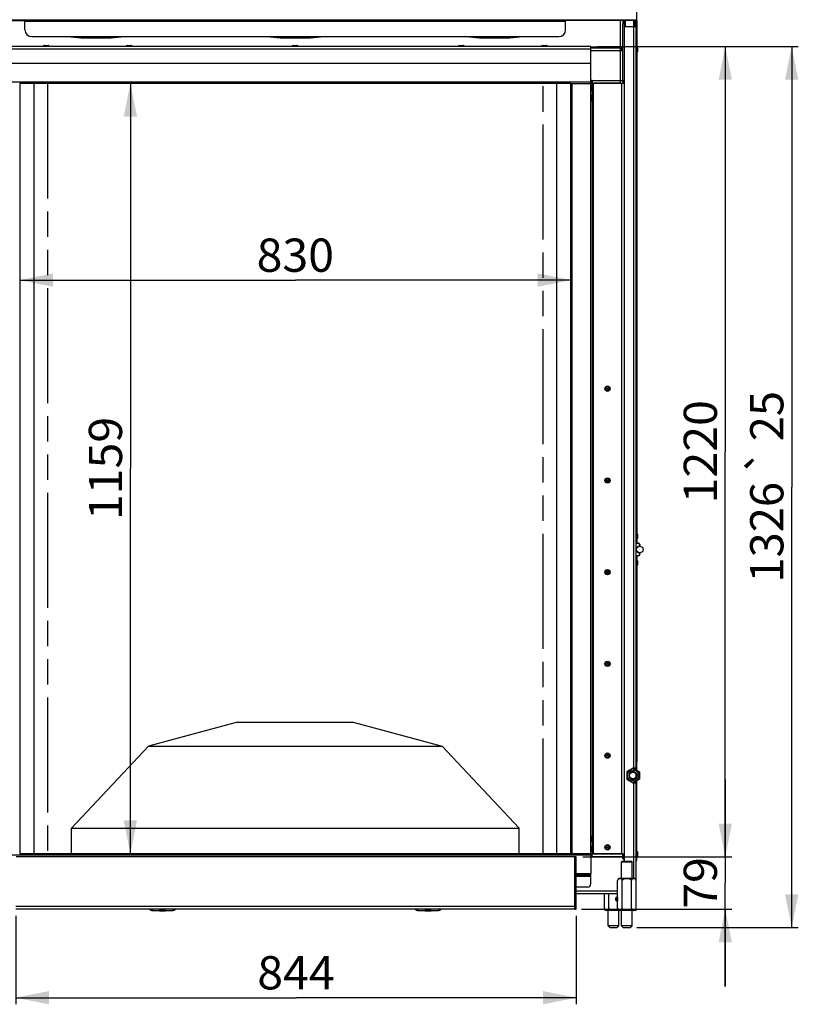
# Model space of a CAD drawing. Units: millimetres. Extents: x 0 to 7000, y 0 to 4950.
# Drawn here: x 605 to 1778, y 2422 to 3904 of the extents above; entities that cross this region are included whole.
import ezdxf
from ezdxf.enums import TextEntityAlignment as Align

# ---------------------------------------------------------------- set-up
doc = ezdxf.new("R2010")
doc.units = ezdxf.units.MM
doc.header["$LTSCALE"] = 385
doc.linetypes.add('PHANTOM', pattern=[0.8, 0.45, -0.05, 0.1, -0.05, 0.1, -0.05])
doc.layers.get('0').update_dxf_attribs({"linetype": 'CONTINUOUS'})
for name, color, linetype in [('BLKNGL-4_0X12-AL-ST-ELVZTEKEN', 7, 'CONTINUOUS'), ('BLKNGL-4_0X9_5-AL-ST-ELVZTEKEN', 7, 'CONTINUOUS'), ('BR100GO060020TEKEN', 7, 'CONTINUOUS'), ('DEFAULT_3', 7, 'PHANTOM'), ('DIN7337A-4_0X7_0-AL-ST-ELVTEKEN', 7, 'CONTINUOUS'), ('DIN7337A-5X10-ST-ST-ELVZTEKEN', 7, 'CONTINUOUS'), ('DIN914-M16X100TEKEN', 7, 'CONTINUOUS'), ('INC-11508008348-2DMAAT', 7, 'CONTINUOUS'), ('P002A11508048TEKEN', 7, 'CONTINUOUS'), ('P004A00008000TEKEN', 7, 'CONTINUOUS'), ('P008A00008048TEKEN', 7, 'CONTINUOUS'), ('P012A11500048TEKEN', 7, 'CONTINUOUS'), ('P014A11500000TEKEN', 7, 'CONTINUOUS'), ('P043A00000048TEKEN', 7, 'CONTINUOUS'), ('P048A00000048TEKEN', 7, 'CONTINUOUS'), ('P058A00000000TEKEN', 7, 'CONTINUOUS'), ('P147I11500000TEKEN', 7, 'CONTINUOUS'), ('P148A00008300TEKEN', 7, 'CONTINUOUS'), ('P201A00000000TEKEN', 7, 'CONTINUOUS'), ('P301A00008048TEKEN', 7, 'CONTINUOUS'), ('P303A11500048TEKEN', 7, 'CONTINUOUS'), ('P313A11500048TEKEN', 7, 'CONTINUOUS'), ('P420I11500000TEKEN', 7, 'CONTINUOUS'), ('P423I00008300TEKEN', 7, 'CONTINUOUS'), ('P424I00008300TEKEN', 7, 'CONTINUOUS'), ('ZSKNTVM-M12-STAALTEKEN', 7, 'CONTINUOUS'), ('ZSKNTVM-M16-STAALTEKEN', 7, 'CONTINUOUS')]:
    doc.layers.add(name, color=color, linetype=linetype)
doc.styles.add('TEXTSTYLE_1', font='gdt', dxfattribs={"width": 0.8})
doc.styles.add('TEXTSTYLE_2', font='ar_wgl_b.ttf')
doc.dimstyles.new('DIMSTYLE_1', dxfattribs={"dimtxt": 50, "dimasz": 50, "dimexe": 0.6, "dimexo": 0.6, "dimgap": 0.75, "dimtad": 1, "dimdec": 0, "dimdsep": 46, "dimtxsty": 'TEXTSTYLE_2', "dimblk": '_FILLED', "dimblk1": '_FILLED', "dimblk2": '_FILLED', "dimcen": 0.09, "dimazin": 2, "dimtp": 0.5, "dimtm": 0.5, "dimtfac": 1, "dimtdec": 0, "dimtofl": 0, "dimtmove": 0, "dimatfit": 3, "dimldrblk": '_FILLED', "dimfxl": 0, "dimtolj": 1, "dimarcsym": 0})
doc.dimstyles.new('DIMSTYLE_2', dxfattribs={"dimtxt": 50, "dimasz": 50, "dimexe": 0.6, "dimexo": 0.6, "dimgap": 0.75, "dimtad": 1, "dimdec": 0, "dimdsep": 46, "dimtxsty": 'TEXTSTYLE_2', "dimblk": '_FILLED', "dimblk1": '_FILLED', "dimblk2": '_FILLED', "dimcen": 0.09, "dimazin": 2, "dimtp": 0.3, "dimtm": 0.3, "dimtfac": 1, "dimtdec": 0, "dimtofl": 0, "dimtmove": 0, "dimatfit": 3, "dimldrblk": '_FILLED', "dimfxl": 0, "dimtolj": 1, "dimarcsym": 0})
doc.dimstyles.new('DIMSTYLE_6', dxfattribs={"dimtxt": 50, "dimasz": 50, "dimexe": 0.6, "dimexo": 0.6, "dimgap": 0.75, "dimtad": 1, "dimdec": 0, "dimdsep": 46, "dimtxsty": 'TEXTSTYLE_2', "dimblk": '_FILLED', "dimblk1": '_FILLED', "dimblk2": '_FILLED', "dimcen": 0.09, "dimazin": 2, "dimtol": 1, "dimtp": 25, "dimtm": 25, "dimtfac": 1, "dimtdec": 0, "dimtofl": 0, "dimtmove": 0, "dimatfit": 3, "dimldrblk": '_FILLED', "dimfxl": 0, "dimtolj": 1, "dimarcsym": 0})
doc.dimstyles.new('DIMSTYLE_7', dxfattribs={"dimtxt": 50, "dimasz": 50, "dimexe": 0.6, "dimexo": 0.6, "dimgap": 0.75, "dimtad": 1, "dimdec": 0, "dimdsep": 46, "dimtxsty": 'TEXTSTYLE_2', "dimblk": '_FILLED', "dimblk1": '_FILLED', "dimblk2": '_FILLED', "dimcen": 0.09, "dimazin": 2, "dimtp": 0.15, "dimtm": 0.15, "dimtfac": 1, "dimtdec": 0, "dimtofl": 0, "dimtmove": 0, "dimatfit": 3, "dimldrblk": '_FILLED', "dimfxl": 0, "dimtolj": 1, "dimarcsym": 0})

# ---------------------------------------------------------------- blocks, each defined once
blk = doc.blocks.new('_FILLED')
at = {"color": 0, "linetype": 'ByBlock'}
blk.add_solid([(0, 0), (-1, 0.2), (-1, -0.2)], dxfattribs=at)
blk = doc.blocks.new('*D2')
at = {"layer": 'INC-11508008348-2DMAAT', "color": 1, "linetype": 'Continuous'}
for p in [(605.5, 3511.9), (1435.5, 3511.9)]:
    blk.add_line(p, (1020.5, 3511.9), dxfattribs=at)
at = {"layer": 'INC-11508008348-2DMAAT', "color": 1, "linetype": 'Continuous', "xscale": 50, "yscale": 50, "zscale": 50}
for p, rotation in [((605.5, 3511.9), 180), ((1435.5, 3511.9), 360)]:
    blk.add_blockref('_FILLED', p, dxfattribs=dict(at, rotation=rotation))
at = {"layer": 'INC-11508008348-2DMAAT', "color": 1, "linetype": 'Continuous', "style": 'TEXTSTYLE_2', "width": 0.906444}
blk.add_text('830', height=50, dxfattribs=at).set_placement((962.2, 3524.4), (1078.7, 3524.4), align=Align.FIT)
blk = doc.blocks.new('*D3')
at = {"layer": 'INC-11508008348-2DMAAT', "color": 1, "linetype": 'Continuous'}
for p in [(772.1, 3807.9), (772.1, 2648.9)]:
    blk.add_line(p, (772.1, 3228.4), dxfattribs=at)
at = {"layer": 'INC-11508008348-2DMAAT', "color": 1, "linetype": 'Continuous', "xscale": 50, "yscale": 50, "zscale": 50}
for p, rotation in [((772.1, 3807.9), 90), ((772.1, 2648.9), 270)]:
    blk.add_blockref('_FILLED', p, dxfattribs=dict(at, rotation=rotation))
at = {"layer": 'INC-11508008348-2DMAAT', "color": 1, "linetype": 'Continuous', "style": 'TEXTSTYLE_2', "width": 1.004061}
blk.add_text('1159', height=50, rotation=90, dxfattribs=at).set_placement((759.6, 3150.7), (759.6, 3306.1), align=Align.FIT)
blk = doc.blocks.new('*D20')
at = {"layer": 'INC-11508008348-2DMAAT', "color": 1, "linetype": 'Continuous'}
for p, q in [((1667.8, 2643.9), (1667.8, 2760.5)), ((1667.8, 2760.5), (1667.8, 2604.6)), ((1453.5, 2643.9), (1677.8, 2643.9)), ((1667.8, 2448.7), (1667.8, 2604.6)), ((1451.5, 2565.4), (1677.8, 2565.4)), ((1667.8, 2565.4), (1667.8, 2448.7))]:
    blk.add_line(p, q, dxfattribs=at)
at = {"layer": 'INC-11508008348-2DMAAT', "color": 1, "linetype": 'Continuous', "xscale": 50, "yscale": 50, "zscale": 50}
for p, rotation in [((1667.8, 2643.9), 270), ((1667.8, 2565.4), 90)]:
    blk.add_blockref('_FILLED', p, dxfattribs=dict(at, rotation=rotation))
at = {"layer": 'INC-11508008348-2DMAAT', "color": 1, "linetype": 'Continuous', "style": 'TEXTSTYLE_2', "width": 0.988848}
blk.add_text('79', height=50, rotation=90, dxfattribs=at).set_placement((1655.3, 2565.8), (1655.3, 2643.5), align=Align.FIT)
blk = doc.blocks.new('*D21')
at = {"layer": 'INC-11508008348-2DMAAT', "color": 1, "linetype": 'Continuous'}
for p, q in [((599.5, 2555.4), (599.5, 2422)), ((1443.5, 2555.4), (1443.5, 2422)), ((599.5, 2432), (1021.5, 2432)), ((1443.5, 2432), (1021.5, 2432))]:
    blk.add_line(p, q, dxfattribs=at)
at = {"layer": 'INC-11508008348-2DMAAT', "color": 1, "linetype": 'Continuous', "xscale": 50, "yscale": 50, "zscale": 50, "rotation": 180}
blk.add_blockref('_FILLED', (599.5, 2432), dxfattribs=at)
at = {"layer": 'INC-11508008348-2DMAAT', "color": 1, "linetype": 'Continuous', "xscale": 50, "yscale": 50, "zscale": 50}
blk.add_blockref('_FILLED', (1443.5, 2432), dxfattribs=at)
at = {"layer": 'INC-11508008348-2DMAAT', "color": 1, "linetype": 'Continuous', "style": 'TEXTSTYLE_2', "width": 0.889963}
blk.add_text('844', height=50, dxfattribs=at).set_placement((963.2, 2444.5), (1079.7, 2444.5), align=Align.FIT)
blk = doc.blocks.new('*D22')
at = {"layer": 'INC-11508008348-2DMAAT', "color": 1, "linetype": 'Continuous'}
for p, q in [((1475.5, 3863.4), (1677.8, 3863.4)), ((1667.8, 3863.4), (1667.8, 3253.6)), ((1667.8, 2643.9), (1667.8, 3253.6)), ((1453.5, 2643.9), (1677.8, 2643.9))]:
    blk.add_line(p, q, dxfattribs=at)
at = {"layer": 'INC-11508008348-2DMAAT', "color": 1, "linetype": 'Continuous', "xscale": 50, "yscale": 50, "zscale": 50}
for p, rotation in [((1667.8, 3863.4), 90), ((1667.8, 2643.9), 270)]:
    blk.add_blockref('_FILLED', p, dxfattribs=dict(at, rotation=rotation))
at = {"layer": 'INC-11508008348-2DMAAT', "color": 1, "linetype": 'Continuous', "style": 'TEXTSTYLE_2', "width": 0.932342}
blk.add_text('1220', height=50, rotation=90, dxfattribs=at).set_placement((1655.3, 3175.9), (1655.3, 3331.3), align=Align.FIT)
blk = doc.blocks.new('*D45')
at = {"layer": 'INC-11508008348-2DMAAT', "color": 1, "linetype": 'Continuous'}
for p, q in [((1475.5, 3863.4), (1777.8, 3863.4)), ((1767.8, 3863.4), (1767.8, 3200.4)), ((1767.8, 2537.4), (1767.8, 3200.4)), ((1534.6, 2537.4), (1777.8, 2537.4))]:
    blk.add_line(p, q, dxfattribs=at)
at = {"layer": 'INC-11508008348-2DMAAT', "color": 1, "linetype": 'Continuous', "xscale": 50, "yscale": 50, "zscale": 50}
for p, rotation in [((1767.8, 3863.4), 90), ((1767.8, 2537.4), 270)]:
    blk.add_blockref('_FILLED', p, dxfattribs=dict(at, rotation=rotation))
at = {"layer": 'INC-11508008348-2DMAAT', "color": 1, "linetype": 'Continuous'}
for s, style, p in [('25', 'TEXTSTYLE_2', (1755.3, 3307.2)), ('`', 'TEXTSTYLE_1', (1755.3, 3239.2)), ('1326', 'TEXTSTYLE_2', (1755.3, 3132.4))]:
    blk.add_text(s, height=50, rotation=90, dxfattribs=dict(at, style=style)).set_placement(p, align=Align.CENTER)

msp = doc.modelspace()

# ---------------------------------------------------------------- linework, layer by layer
at = {"layer": 'BLKNGL-4_0X12-AL-ST-ELVZTEKEN', "color": 5, "linetype": 'Continuous'}
for centre, radius in [((1490.467, 3348.369), 4), ((1490.467, 3348.369), 3.2), ((1490.467, 3348.369), 1.25), ((1490.467, 3210.369), 4), ((1490.467, 3210.369), 3.2), ((1490.467, 3210.369), 1.25), ((1490.467, 3072.369), 4), ((1490.467, 3072.369), 3.2), ((1490.467, 3072.369), 1.25), ((1490.467, 2934.369), 4), ((1490.467, 2934.369), 3.2), ((1490.467, 2934.369), 1.25), ((1490.467, 2796.369), 4), ((1490.467, 2796.369), 3.2), ((1490.467, 2796.369), 1.25), ((1490.467, 2658.369), 4), ((1490.467, 2658.369), 3.2), ((1490.467, 2658.369), 1.25)]:
    msp.add_circle(centre, radius, dxfattribs=at)
at = {"layer": 'BLKNGL-4_0X9_5-AL-ST-ELVZTEKEN', "color": 5, "linetype": 'Continuous'}
for p, q in [((641.467, 3863.369), (641.467, 3864.269)), ((641.467, 3864.269), (649.467, 3864.269)), ((642.267, 3865.069), (648.667, 3865.069)), ((649.467, 3863.369), (649.467, 3864.269)), ((766.467, 3863.369), (766.467, 3864.269)), ((766.467, 3864.269), (774.467, 3864.269)), ((767.267, 3865.069), (773.667, 3865.069)), ((774.467, 3863.369), (774.467, 3864.269)), ((1016.467, 3863.369), (1016.467, 3864.269)), ((1016.467, 3864.269), (1024.467, 3864.269)), ((1017.267, 3865.069), (1023.667, 3865.069)), ((1024.467, 3863.369), (1024.467, 3864.269)), ((1266.467, 3863.369), (1266.467, 3864.269)), ((1266.467, 3864.269), (1274.467, 3864.269)), ((1267.267, 3865.069), (1273.667, 3865.069)), ((1274.467, 3863.369), (1274.467, 3864.269)), ((1391.467, 3863.369), (1391.467, 3864.269)), ((1391.467, 3864.269), (1399.467, 3864.269)), ((1392.267, 3865.069), (1398.667, 3865.069)), ((1399.467, 3863.369), (1399.467, 3864.269)), ((1465.467, 3804.869), (1466.367, 3804.869)), ((1465.467, 3796.869), (1466.367, 3796.869)), ((1466.367, 3804.869), (1466.367, 3796.869)), ((1467.167, 3804.069), (1467.167, 3797.669)), ((1465.467, 3789.869), (1466.367, 3789.869)), ((1465.467, 3781.869), (1466.367, 3781.869)), ((1466.367, 3789.869), (1466.367, 3781.869)), ((1467.167, 3789.069), (1467.167, 3782.669)), ((1465.467, 2674.869), (1466.367, 2674.869)), ((1466.367, 2674.869), (1466.367, 2666.869)), ((1467.167, 2674.069), (1467.167, 2667.669)), ((1465.467, 2666.869), (1466.367, 2666.869)), ((1465.467, 2659.869), (1466.367, 2659.869)), ((1466.367, 2659.869), (1466.367, 2651.869)), ((1467.167, 2659.069), (1467.167, 2652.669)), ((1465.467, 2651.869), (1466.367, 2651.869))]:
    msp.add_line(p, q, dxfattribs=at)
for centre, start, end in [((642.267, 3864.269), 90, 180), ((648.667, 3864.269), 0, 90), ((767.267, 3864.269), 90, 180), ((773.667, 3864.269), 0, 90), ((1017.267, 3864.269), 90, 180), ((1023.667, 3864.269), 0, 90), ((1267.267, 3864.269), 90, 180), ((1273.667, 3864.269), 0, 90), ((1392.267, 3864.269), 90, 180), ((1398.667, 3864.269), 0, 90), ((1466.367, 3804.069), 0, 90), ((1466.367, 3797.669), 270, 360), ((1466.367, 3789.069), 0, 90), ((1466.367, 3782.669), 270, 360), ((1466.367, 2674.069), 0, 90), ((1466.367, 2667.669), 270, 360), ((1466.367, 2659.069), 0, 90), ((1466.367, 2652.669), 270, 360)]:
    msp.add_arc(centre, 0.8, start, end, dxfattribs=at)
at = {"layer": 'BR100GO060020TEKEN', "color": 5, "linetype": 'Continuous'}
for p, q in [((933.467, 2846.869), (799.27, 2810.392)), ((933.467, 2846.869), (1107.467, 2846.869)), ((1107.467, 2846.869), (1241.664, 2810.392)), ((799.27, 2810.392), (683.467, 2686.869)), ((799.27, 2810.392), (1241.664, 2810.392)), ((1241.664, 2810.392), (1357.467, 2686.869)), ((683.467, 2686.869), (1357.467, 2686.869)), ((683.467, 2648.869), (683.467, 2686.869)), ((1357.467, 2648.869), (1357.467, 2686.869))]:
    msp.add_line(p, q, dxfattribs=at)
at = {"layer": 'DEFAULT_3', "color": 6, "linetype": 'PHANTOM'}
for p, q in [((647.467, 3807.869), (647.467, 2648.869)), ((1393.467, 2648.869), (1393.467, 3807.869))]:
    msp.add_line(p, q, dxfattribs=at)
at = {"layer": 'DIN7337A-4_0X7_0-AL-ST-ELVTEKEN', "color": 5, "linetype": 'Continuous'}
for p, q in [((1534.467, 3862.369), (1534.667, 3862.369)), ((1534.467, 3854.369), (1534.667, 3854.369)), ((1534.667, 3862.369), (1534.667, 3854.369)), ((1535.467, 3861.569), (1535.467, 3855.169)), ((1534.467, 3130.369), (1534.667, 3130.369)), ((1534.667, 3130.369), (1534.667, 3122.369)), ((1535.467, 3129.569), (1535.467, 3123.169)), ((1534.467, 3122.369), (1534.667, 3122.369)), ((1534.467, 3090.369), (1534.667, 3090.369)), ((1534.467, 3082.369), (1534.667, 3082.369)), ((1534.667, 3090.369), (1534.667, 3082.369)), ((1535.467, 3089.569), (1535.467, 3083.169)), ((1534.467, 2652.369), (1534.667, 2652.369)), ((1534.667, 2652.369), (1534.667, 2644.369)), ((1534.467, 2644.369), (1534.667, 2644.369)), ((1535.467, 2651.569), (1535.467, 2645.169))]:
    msp.add_line(p, q, dxfattribs=at)
for centre, start, end in [((1534.667, 3861.569), 0, 90), ((1534.667, 3855.169), 270, 360), ((1534.667, 3129.569), 0, 90), ((1534.667, 3123.169), 270, 360), ((1534.667, 3089.569), 0, 90), ((1534.667, 3083.169), 270, 360), ((1534.667, 2651.569), 0, 90), ((1534.667, 2645.169), 270, 360)]:
    msp.add_arc(centre, 0.8, start, end, dxfattribs=at)
at = {"layer": 'DIN7337A-5X10-ST-ST-ELVZTEKEN', "color": 5, "linetype": 'Continuous'}
for p, q in [((1502.967, 2578.806), (1502.967, 2581.931)), ((1504.842, 2581.931), (1505.467, 2581.931)), ((1504.842, 2578.806), (1504.842, 2581.931)), ((1504.842, 2578.806), (1505.467, 2578.806)), ((1505.717, 2582.869), (1505.467, 2582.619)), ((1505.467, 2582.619), (1505.467, 2578.119)), ((1505.717, 2582.869), (1505.755, 2582.869)), ((1505.717, 2582.869), (1505.717, 2577.869)), ((1505.717, 2577.869), (1505.467, 2578.119)), ((1505.717, 2577.869), (1505.755, 2577.869)), ((815.717, 2563.369), (815.717, 2563.069)), ((825.217, 2563.069), (815.717, 2563.069)), ((824.417, 2562.269), (816.517, 2562.269)), ((825.217, 2563.369), (825.217, 2563.069)), ((1215.717, 2563.369), (1215.717, 2563.069)), ((1225.217, 2563.069), (1215.717, 2563.069)), ((1224.417, 2562.269), (1216.517, 2562.269)), ((1225.217, 2563.369), (1225.217, 2563.069))]:
    msp.add_line(p, q, dxfattribs=at)
for centre, radius, start, end in [((1503.905, 2581.931), 0.938, 0, 180), ((1503.905, 2578.806), 0.938, 180, 360), ((816.517, 2563.069), 0.8, 180, 270), ((824.417, 2563.069), 0.8, 270, 360), ((1216.517, 2563.069), 0.8, 180, 270), ((1224.417, 2563.069), 0.8, 270, 360)]:
    msp.add_arc(centre, radius, start, end, dxfattribs=at)
at = {"layer": 'DIN914-M16X100TEKEN', "color": 5, "linetype": 'Continuous'}
for p, q in [((1512.611, 2637.369), (1511.611, 2636.369)), ((1511.611, 2636.369), (1527.611, 2636.369)), ((1511.611, 2611.369), (1511.611, 2636.369)), ((1512.611, 2637.369), (1526.611, 2637.369)), ((1526.611, 2637.369), (1527.611, 2636.369)), ((1527.611, 2611.369), (1527.611, 2636.369)), ((1491.611, 2540.369), (1491.611, 2563.369)), ((1507.611, 2540.369), (1507.611, 2563.369)), ((1511.611, 2540.369), (1511.611, 2563.369)), ((1527.611, 2540.369), (1527.611, 2563.369)), ((1507.611, 2540.369), (1491.611, 2540.369)), ((1494.611, 2537.369), (1491.611, 2540.369)), ((1504.611, 2537.369), (1494.611, 2537.369)), ((1504.611, 2537.369), (1507.611, 2540.369)), ((1527.611, 2540.369), (1511.611, 2540.369)), ((1514.611, 2537.369), (1511.611, 2540.369)), ((1524.611, 2537.369), (1514.611, 2537.369)), ((1524.611, 2537.369), (1527.611, 2540.369))]:
    msp.add_line(p, q, dxfattribs=at)
at = {"layer": 'P002A11508048TEKEN', "color": 5, "linetype": 'Continuous'}
for p, q in [((1465.467, 2644.369), (1513.467, 2644.369)), ((1467.467, 2644.369), (1467.467, 2648.369)), ((1513.467, 2648.369), (1469.467, 2648.369)), ((1513.467, 2640.869), (1513.467, 2648.369)), ((1514.967, 2640.869), (1513.467, 2640.869)), ((1515.467, 2640.369), (1514.967, 2640.869)), ((1515.467, 2637.369), (1515.467, 2640.369)), ((1505.755, 2592.369), (1443.467, 2592.369)), ((1505.755, 2588.369), (1443.467, 2588.369))]:
    msp.add_line(p, q, dxfattribs=at)
at = {"layer": 'P004A00008000TEKEN', "color": 5, "linetype": 'Continuous'}
msp.add_line((1511.448, 3862.369), (1509.467, 3862.369), dxfattribs=at)
at = {"layer": 'P008A00008048TEKEN', "color": 5, "linetype": 'Continuous'}
for p, q in [((1509.467, 3902.369), (1509.467, 3808.369)), ((1465.467, 3863.021), (1509.467, 3863.021)), ((1465.467, 3861.369), (1509.467, 3861.369)), ((1465.467, 3857.369), (1513.404, 3857.369)), ((1513.404, 3858.076), (1511.436, 3857.722)), ((1511.467, 3862.327), (1511.467, 3860.828)), ((1513.467, 3862.327), (1511.467, 3862.327)), ((1513.015, 3859.201), (1513.467, 3859.201)), ((1513.039, 3859.155), (1513.467, 3859.155)), ((1513.467, 3857.369), (1513.404, 3857.369)), ((1465.467, 3812.369), (1513.467, 3812.369)), ((1467.467, 3811.369), (1467.467, 3808.369)), ((1509.467, 3808.369), (1469.467, 3808.369))]:
    msp.add_line(p, q, dxfattribs=at)
for centre, radius, start, end in [((1509.467, 3857.369), 4, 10.182067, 90), ((1509.467, 3857.369), 2, 0, 90), ((1466.467, 3811.369), 1, 0, 89.999914)]:
    msp.add_arc(centre, radius, start, end, dxfattribs=at)
for points, knots in [([(1509.467, 3863.021), (1509.641, 3863.021), (1510.309, 3863.014), (1510.976, 3862.977), (1511.467, 3862.928)], [0, 0, 0, 0, 0.26072905, 1, 1, 1, 1]), ([(1509.467, 3862.674), (1509.723, 3862.674), (1510.19, 3862.661), (1510.831, 3862.588), (1511.213, 3862.512), (1511.467, 3862.394), (1511.467, 3862.327)], [0, 0, 0, 0, 0.37012967, 0.68582968, 0.90232571, 1, 1, 1, 1]), ([(1511.467, 3862.928), (1511.96, 3862.879), (1512.613, 3862.78), (1513.269, 3862.573), (1513.467, 3862.402), (1513.467, 3862.327)], [0, 0, 0, 0, 0.69280916, 0.89482059, 1, 1, 1, 1]), ([(1466.467, 3812.369), (1466.236, 3812.369), (1465.774, 3812.259), (1465.467, 3811.823), (1465.467, 3811.603)], [0, 0, 0, 0, 0.51228555, 1, 1, 1, 1]), ([(1466.467, 3812.369), (1466.243, 3812.369), (1465.804, 3812.091), (1465.62, 3811.67), (1465.556, 3811.451)], [0, 0, 0, 0, 0.49657863, 1, 1, 1, 1])]:
    msp.add_open_spline(points, degree=3, knots=knots, dxfattribs=at)
at = {"layer": 'P012A11500048TEKEN', "color": 5, "linetype": 'Continuous'}
for p, q in [((1513.467, 3902.369), (1513.467, 3897.369)), ((1515.467, 3902.369), (1513.467, 3902.369)), ((1513.467, 3810.369), (1513.467, 3897.369)), ((1515.467, 3897.369), (1513.467, 3897.369)), ((1515.467, 3897.369), (1515.467, 3902.369)), ((1515.467, 3897.369), (1515.467, 3812.369)), ((1517.467, 3893.369), (1517.467, 3902.369)), ((1529.467, 3902.369), (1529.467, 3893.369)), ((1531.467, 3893.369), (1531.467, 3902.369)), ((1465.467, 3808.369), (1515.163, 3808.369)), ((1467.467, 3808.369), (1467.467, 2648.369)), ((1469.467, 2648.369), (1469.467, 3808.369)), ((1511.467, 3808.369), (1511.467, 2648.369)), ((1513.467, 3812.369), (1515.467, 3812.369)), ((1513.467, 3810.369), (1515.467, 3810.369)), ((1513.467, 3810.369), (1513.467, 3809.369)), ((1513.467, 3809.369), (1515.467, 3809.369)), ((1465.467, 2648.369), (1511.467, 2648.369)), ((1513.467, 2648.369), (1515.163, 2648.369)), ((1515.467, 2647.369), (1513.467, 2647.369)), ((1515.467, 2646.369), (1513.467, 2646.369)), ((1515.467, 2645.869), (1513.467, 2645.869)), ((1513.467, 2645.869), (1513.467, 2641.869)), ((1515.467, 2641.869), (1513.467, 2641.869)), ((1515.467, 2641.369), (1513.467, 2641.369)), ((1514.967, 2640.869), (1515.467, 2640.869)), ((1515.467, 2645.869), (1515.467, 2641.869))]:
    msp.add_line(p, q, dxfattribs=at)
msp.add_open_spline([(1513.467, 3809.369), (1513.467, 3809.3), (1513.466, 3809.045), (1513.472, 3808.79), (1513.448, 3808.606)], degree=3, knots=[0, 0, 0, 0, 0.2707978, 1, 1, 1, 1], dxfattribs=at)
for points in [[(1515.361, 3808.457), (1515.316, 3808.401), (1515.235, 3808.369), (1515.163, 3808.369)], [(1515.361, 2648.28), (1515.316, 2648.337), (1515.235, 2648.369), (1515.163, 2648.369)]]:
    msp.add_open_spline(points, degree=3, dxfattribs=at)
at = {"layer": 'P014A11500000TEKEN', "color": 5, "linetype": 'Continuous'}
for p, q in [((1515.467, 3893.369), (1515.467, 2637.369)), ((1515.467, 3893.369), (1533.467, 3893.369)), ((1529.467, 3893.369), (1529.467, 2777.627)), ((1533.467, 2777.627), (1533.467, 3893.369)), ((1533.467, 3115.869), (1536.967, 3115.869)), ((1538.967, 3113.869), (1538.967, 3112.538)), ((1536.967, 3096.869), (1533.467, 3096.869)), ((1538.967, 3100.199), (1538.967, 3098.869)), ((1529.217, 2777.627), (1519.467, 2771.998)), ((1519.467, 2771.998), (1519.467, 2760.739)), ((1533.467, 2777.627), (1529.217, 2777.627)), ((1519.467, 2760.739), (1529.217, 2755.11)), ((1529.217, 2755.11), (1533.467, 2755.11)), ((1529.467, 2755.11), (1529.467, 2611.369)), ((1533.467, 2608.119), (1533.467, 2755.11)), ((1533.467, 2563.369), (1533.467, 2566.619)), ((1533.467, 2563.369), (1530.217, 2563.369))]:
    msp.add_line(p, q, dxfattribs=at)
for centre, radius, start, end in [((1536.967, 3113.869), 2, 0, 90), ((1537.967, 3112.538), 1, 279.206896, 360), ((1538.967, 3106.369), 5.25, 99.206896, 260.793104), ((1536.967, 3098.869), 2, 270, 360), ((1537.967, 3100.199), 1, 0, 80.793104)]:
    msp.add_arc(centre, radius, start, end, dxfattribs=at)
at = {"layer": 'P043A00000048TEKEN', "color": 5, "linetype": 'Continuous'}
msp.add_circle((1538.967, 3106.369), 5, dxfattribs=at)
at = {"layer": 'P048A00000048TEKEN', "color": 5, "linetype": 'Continuous'}
for p, q in [((804.467, 2565.369), (804.467, 2563.369)), ((804.967, 2565.369), (804.967, 2563.369)), ((835.967, 2565.369), (835.967, 2563.369)), ((836.467, 2565.369), (836.467, 2563.369)), ((1204.467, 2565.369), (1204.467, 2563.369)), ((1204.967, 2565.369), (1204.967, 2563.369)), ((1235.967, 2565.369), (1235.967, 2563.369)), ((1236.467, 2565.369), (1236.467, 2563.369)), ((804.467, 2563.369), (836.467, 2563.369)), ((1204.467, 2563.369), (1236.467, 2563.369))]:
    msp.add_line(p, q, dxfattribs=at)
for centre, start, end in [((804.467, 2567.369), 210, 270), ((836.467, 2567.369), 270, 330), ((1204.467, 2567.369), 210, 270), ((1236.467, 2567.369), 270, 330)]:
    msp.add_arc(centre, 4, start, end, dxfattribs=at)
at = {"layer": 'P058A00000000TEKEN', "color": 5, "linetype": 'Continuous'}
for p, q in [((1443.467, 2643.869), (1441.467, 2643.869)), ((1441.467, 2565.369), (1441.467, 2643.869)), ((1443.467, 2565.369), (1443.467, 2643.869)), ((1441.467, 2569.369), (1443.467, 2569.369)), ((1441.467, 2565.369), (1443.467, 2565.369))]:
    msp.add_line(p, q, dxfattribs=at)
at = {"layer": 'P147I11500000TEKEN', "color": 5, "linetype": 'Continuous'}
for p, q in [((627.467, 2648.869), (627.467, 3807.869)), ((1413.467, 3807.869), (1413.467, 2648.869))]:
    msp.add_line(p, q, dxfattribs=at)
at = {"layer": 'P148A00008300TEKEN', "color": 5, "linetype": 'Continuous'}
for p, q in [((1440.967, 2643.869), (599.967, 2643.869)), ((1441.467, 2569.369), (1441.467, 2643.369)), ((1441.467, 2569.369), (599.467, 2569.369)), ((1441.467, 2565.369), (599.467, 2565.369)), ((1441.467, 2569.369), (1441.467, 2565.369))]:
    msp.add_line(p, q, dxfattribs=at)
msp.add_arc((1440.967, 2643.369), 0.5, 0, 90, dxfattribs=at)
at = {"layer": 'P201A00000000TEKEN', "color": 5, "linetype": 'Continuous'}
for p, q in [((702.467, 3876.655), (702.467, 3876.308)), ((702.467, 3876.655), (738.467, 3876.655)), ((702.467, 3876.308), (738.467, 3876.308)), ((738.467, 3876.655), (738.467, 3876.308)), ((1002.467, 3876.655), (1002.467, 3876.308)), ((1002.467, 3876.655), (1038.467, 3876.655)), ((1002.467, 3876.308), (1038.467, 3876.308)), ((1038.467, 3876.655), (1038.467, 3876.308)), ((1302.467, 3876.655), (1302.467, 3876.308)), ((1302.467, 3876.655), (1338.467, 3876.655)), ((1302.467, 3876.308), (1338.467, 3876.308)), ((1338.467, 3876.655), (1338.467, 3876.308))]:
    msp.add_line(p, q, dxfattribs=at)
for centre, radius, start, end in [((702.486, 3983.1), 106.792, 259.286691, 269.990011), ((702.483, 3983.432), 106.777, 260.08395, 269.991679), ((738.452, 3983.428), 106.773, 270.008111, 279.873937), ((738.449, 3983.098), 106.791, 270.009897, 280.688402), ((1002.486, 3983.1), 106.792, 259.286691, 269.990011), ((1002.483, 3983.432), 106.777, 260.08395, 269.991679), ((1038.452, 3983.428), 106.773, 270.008111, 279.873937), ((1038.449, 3983.098), 106.791, 270.009897, 280.688402), ((1302.486, 3983.1), 106.792, 259.286691, 269.990011), ((1302.483, 3983.432), 106.777, 260.08395, 269.991679), ((1338.452, 3983.428), 106.773, 270.008111, 279.873937), ((1338.449, 3983.098), 106.791, 270.009897, 280.688402)]:
    msp.add_arc(centre, radius, start, end, dxfattribs=at)
at = {"layer": 'P301A00008048TEKEN', "color": 5, "linetype": 'Continuous'}
for p, q in [((1534.467, 3903.369), (1534.467, 4138.369)), ((506.467, 3903.369), (1534.467, 3903.369)), ((527.467, 3902.369), (613.467, 3902.369)), ((613.467, 3888.369), (613.467, 3903.369)), ((613.467, 3901.369), (1427.467, 3901.369)), ((1427.467, 3888.369), (1427.467, 3903.369)), ((1513.467, 3902.369), (1427.467, 3902.369)), ((1534.467, 3902.369), (1515.467, 3902.369)), ((1524.467, 3902.369), (1524.467, 3903.369)), ((1534.467, 3902.369), (1534.467, 3903.369)), ((623.467, 3878.369), (1417.467, 3878.369))]:
    msp.add_line(p, q, dxfattribs=at)
for centre, start, end in [((623.467, 3888.369), 180, 270), ((1417.467, 3888.369), 270, 360)]:
    msp.add_arc(centre, 10, start, end, dxfattribs=at)
at = {"layer": 'P303A11500048TEKEN', "color": 5, "linetype": 'Continuous'}
for p, q in [((1533.467, 3894.094), (1533.467, 3902.369)), ((1533.467, 3901.869), (1534.467, 3901.869)), ((1534.467, 3902.369), (1534.467, 3891.869)), ((1533.467, 3117.369), (1533.467, 3891.869)), ((1533.467, 3891.869), (1534.467, 3891.869)), ((1534.467, 3891.869), (1534.467, 3115.869)), ((1533.467, 3117.369), (1534.467, 3117.369)), ((1533.467, 3116.369), (1534.467, 3116.369))]:
    msp.add_line(p, q, dxfattribs=at)
at = {"layer": 'P313A11500048TEKEN', "color": 5, "linetype": 'Continuous'}
for p, q in [((1534.467, 3096.869), (1534.467, 2787.369)), ((1533.467, 3096.369), (1534.467, 3096.369)), ((1533.467, 3095.369), (1534.467, 3095.369)), ((1533.467, 2787.369), (1533.467, 3095.369)), ((1533.467, 2787.369), (1534.467, 2787.369)), ((1533.467, 2786.369), (1534.467, 2786.369)), ((1534.467, 2774.163), (1534.467, 2787.369)), ((1534.467, 2785.369), (1533.467, 2785.369)), ((1533.467, 2774.74), (1533.467, 2777.627)), ((1533.467, 2764.021), (1533.467, 2768.717)), ((1533.467, 2755.11), (1533.467, 2757.997)), ((1534.467, 2638.369), (1534.467, 2758.574)), ((1534.467, 2747.369), (1533.467, 2747.369)), ((1533.467, 2746.369), (1534.467, 2746.369)), ((1533.467, 2745.369), (1534.467, 2745.369)), ((1533.467, 2647.249), (1533.467, 2745.369)), ((1533.467, 2648.369), (1534.467, 2648.369)), ((1533.467, 2638.369), (1534.467, 2638.369))]:
    msp.add_line(p, q, dxfattribs=at)
at = {"layer": 'P420I11500000TEKEN', "color": 5, "linetype": 'Continuous'}
for p, q in [((1466.467, 3812.369), (1466.467, 3808.369)), ((605.467, 3807.869), (605.467, 2648.869)), ((1435.467, 2648.869), (1435.467, 3807.869)), ((1435.474, 3807.869), (1465.467, 3807.869)), ((1437.467, 2648.869), (1437.467, 3807.869)), ((1465.467, 2648.869), (1465.467, 3807.869)), ((1435.474, 2648.869), (1465.467, 2648.869)), ((1466.467, 2644.369), (1466.467, 2648.369))]:
    msp.add_line(p, q, dxfattribs=at)
at = {"layer": 'P423I00008300TEKEN', "color": 5, "linetype": 'Continuous'}
for p, q in [((575.467, 2646.869), (1465.467, 2646.869)), ((605.46, 2648.869), (1435.474, 2648.869)), ((1465.467, 2648.869), (1465.467, 2618.869)), ((1443.467, 2618.869), (1465.467, 2618.869)), ((1465.467, 2616.369), (1443.467, 2616.369)), ((1465.467, 2614.369), (1443.467, 2614.369)), ((1465.467, 2603.369), (1465.467, 2618.869)), ((1460.467, 2598.369), (1443.467, 2598.369))]:
    msp.add_line(p, q, dxfattribs=at)
msp.add_arc((1460.467, 2603.369), 5, 270, 360, dxfattribs=at)
at = {"layer": 'P424I00008300TEKEN', "color": 5, "linetype": 'Continuous'}
for p, q in [((1465.467, 3863.369), (575.467, 3863.369)), ((1465.467, 3859.369), (575.467, 3859.369)), ((1465.467, 3837.869), (1465.467, 3863.369)), ((1465.467, 3837.869), (575.467, 3837.869)), ((1465.467, 3807.869), (1465.467, 3837.869)), ((1465.467, 3809.869), (575.467, 3809.869)), ((1435.474, 3807.869), (605.46, 3807.869))]:
    msp.add_line(p, q, dxfattribs=at)
at = {"layer": 'ZSKNTVM-M12-STAALTEKEN', "color": 5, "linetype": 'Continuous'}
for p, q in [((1528.967, 2777.338), (1538.467, 2771.853)), ((1538.467, 2771.853), (1538.467, 2760.884)), ((1538.467, 2760.884), (1528.967, 2755.399))]:
    msp.add_line(p, q, dxfattribs=at)
for radius in [8.47, 6, 5.1]:
    msp.add_circle((1528.967, 2766.369), radius, dxfattribs=at)
at = {"layer": 'ZSKNTVM-M12-STAALTEKEN', "color": 1, "linetype": 'Continuous'}
msp.add_arc((1528.967, 2766.369), 6, 75, 15, dxfattribs=at)
at = {"layer": 'ZSKNTVM-M16-STAALTEKEN', "color": 5, "linetype": 'Continuous'}
for p, q in [((1505.755, 2566.619), (1505.755, 2608.119)), ((1530.217, 2611.369), (1509.005, 2611.369)), ((1512.683, 2566.619), (1512.683, 2608.119)), ((1526.539, 2566.619), (1526.539, 2608.119)), ((1533.467, 2566.619), (1533.467, 2608.119)), ((1485.755, 2566.619), (1485.755, 2588.369)), ((1492.683, 2566.619), (1492.683, 2588.369)), ((1509.005, 2563.369), (1489.005, 2563.369)), ((1530.217, 2563.369), (1509.005, 2563.369))]:
    msp.add_line(p, q, dxfattribs=at)
for centre, radius, start, end in [((1509.005, 2608.119), 3.25, 90, 179.999744), ((1508.974, 2608.12), 3.22, 170.070771, 180.019963), ((1508.885, 2608.133), 3.13, 166.554928, 170.036029), ((1508.76, 2608.165), 3, 159.797874, 166.582805), ((1530.217, 2608.119), 3.25, 0.000256, 90), ((1489.005, 2566.619), 3.25, 180, 270), ((1509.005, 2566.619), 3.25, 180, 270), ((1508.975, 2566.618), 3.22, 179.980533, 189.988332), ((1508.887, 2566.604), 3.132, 190.023444, 193.0838), ((1508.762, 2566.573), 3.003, 193.053453, 200.473978), ((1530.217, 2566.619), 3.25, 270, 360)]:
    msp.add_arc(centre, radius, start, end, dxfattribs=at)
for points, knots in [([(1512.683, 2608.119), (1512.683, 2608.674), (1512.435, 2609.66), (1511.479, 2610.588), (1510.479, 2610.955), (1509.513, 2611.071), (1508.553, 2611.045), (1507.578, 2610.854), (1506.568, 2610.319), (1506.099, 2609.62), (1505.944, 2609.201)], [0, 0, 0, 0, 0.18294876, 0.31313102, 0.4229532, 0.52784209, 0.63207904, 0.7380471, 0.85284389, 1, 1, 1, 1]), ([(1526.539, 2608.119), (1526.539, 2608.455), (1526.306, 2609.138), (1525.554, 2609.852), (1524.648, 2610.334), (1523.348, 2610.755), (1521.655, 2611.003), (1519.612, 2611.081), (1517.568, 2611.003), (1515.875, 2610.756), (1514.575, 2610.335), (1513.668, 2609.852), (1512.916, 2609.139), (1512.683, 2608.456), (1512.683, 2608.119)], [0, 0, 0, 0, 0.06194644, 0.12431356, 0.18686565, 0.24948231, 0.37467, 0.4999452, 0.62521956, 0.75041605, 0.81304963, 0.87562803, 0.93803495, 1, 1, 1, 1]), ([(1533.467, 2608.119), (1533.467, 2608.708), (1533.187, 2609.755), (1532.12, 2610.677), (1531.042, 2611.002), (1530.004, 2611.081), (1528.966, 2611.002), (1527.887, 2610.678), (1526.819, 2609.755), (1526.539, 2608.708), (1526.539, 2608.119)], [0, 0, 0, 0, 0.17345614, 0.29517023, 0.39936989, 0.49995737, 0.60054448, 0.70474291, 0.82647982, 1, 1, 1, 1]), ([(1485.755, 2566.619), (1485.755, 2566.029), (1486.035, 2564.982), (1487.102, 2564.06), (1488.181, 2563.735), (1489.219, 2563.657), (1490.256, 2563.735), (1491.335, 2564.059), (1492.403, 2564.982), (1492.683, 2566.029), (1492.683, 2566.619)], [0, 0, 0, 0, 0.17348649, 0.29521554, 0.39940845, 0.49998685, 0.60056536, 0.70475744, 0.82648734, 1, 1, 1, 1]), ([(1492.683, 2566.619), (1492.683, 2566.31), (1492.876, 2565.684), (1493.529, 2564.996), (1494.336, 2564.513), (1495.506, 2564.074), (1497.047, 2563.79), (1498.913, 2563.669), (1500.784, 2563.685), (1502.65, 2563.852), (1504.467, 2564.266), (1505.602, 2564.896), (1506.014, 2565.357)], [0, 0, 0, 0, 0.06206835, 0.12448126, 0.18705264, 0.24967387, 0.37483621, 0.5000909, 0.62535885, 0.7506019, 0.87570925, 1, 1, 1, 1]), ([(1505.949, 2565.523), (1506.105, 2565.106), (1506.575, 2564.412), (1507.584, 2563.881), (1508.558, 2563.691), (1509.517, 2563.666), (1510.481, 2563.783), (1511.48, 2564.15), (1512.435, 2565.078), (1512.683, 2566.063), (1512.683, 2566.619)], [0, 0, 0, 0, 0.14677585, 0.2614915, 0.36746958, 0.47173858, 0.57667136, 0.68656286, 0.81688271, 1, 1, 1, 1]), ([(1512.683, 2566.619), (1512.683, 2566.282), (1512.915, 2565.599), (1513.668, 2564.885), (1514.575, 2564.403), (1515.874, 2563.982), (1517.568, 2563.734), (1519.611, 2563.657), (1521.654, 2563.734), (1523.347, 2563.982), (1524.647, 2564.403), (1525.554, 2564.885), (1526.306, 2565.599), (1526.539, 2566.282), (1526.539, 2566.619)], [0, 0, 0, 0, 0.06194886, 0.12434412, 0.18691377, 0.24953905, 0.37472114, 0.49998363, 0.62524561, 0.75043, 0.81305668, 0.87563189, 0.93803736, 1, 1, 1, 1]), ([(1526.539, 2566.619), (1526.539, 2566.029), (1526.819, 2564.982), (1527.887, 2564.06), (1528.965, 2563.735), (1530.003, 2563.657), (1531.041, 2563.735), (1532.12, 2564.059), (1533.187, 2564.982), (1533.467, 2566.029), (1533.467, 2566.619)], [0, 0, 0, 0, 0.17348649, 0.29521555, 0.39940845, 0.49998686, 0.60056538, 0.70475745, 0.82648735, 1, 1, 1, 1])]:
    msp.add_open_spline(points, degree=3, knots=knots, dxfattribs=at)

# ---------------------------------------------------------------- dimensions: what is measured, and where the dimension line sits
at = {"layer": 'INC-11508008348-2DMAAT', "color": 1, "linetype": 'Continuous'}
for base, p1, p2, angle, dimstyle, picture, middle in [((1667.800688544, 3863.368614047), (1452.86735521, 2643.868614047), (1474.86735521, 3863.368614047), 90, 'DIMSTYLE_1', '*D22', (1667.800688544, 3254.610429116)), ((1767.801, 3863.369), (1534.011, 2537.369), (1474.867, 3863.369), 90, 'DIMSTYLE_6', '*D45', (1767.801, 3200.369)), ((772.134, 2648.869), (575.467, 3807.869), (575.467, 2648.869), 270, 'DIMSTYLE_1', '*D3', (772.134, 3229.36)), ((1667.800688544, 2643.868614047), (1450.86735521, 2565.368614047), (1452.86735521, 2643.868614047), 90, 'DIMSTYLE_7', '*D20', (1667.800688544, 2604.298642337))]:
    dim = msp.add_linear_dim(base=base, p1=p1, p2=p2, angle=angle, dimstyle=dimstyle, dxfattribs=at)
    dim.commit()
    dim.dimension.update_dxf_attribs({"geometry": picture, "text_midpoint": middle, "dimtype": 160})
for base, p1, p2, picture, middle in [((1435.467, 3511.927), (605.467, 3807.869), (1435.467, 3807.869), '*D2', (1020.106, 3511.927)), ((1443.467, 2432.035), (599.467, 2555.969), (1443.467, 2555.969), '*D21', (1021.943, 2432.035))]:
    dim = msp.add_linear_dim(base=base, p1=p1, p2=p2, dimstyle='DIMSTYLE_2', dxfattribs=at)
    dim.commit()
    dim.dimension.update_dxf_attribs({"geometry": picture, "text_midpoint": middle, "dimtype": 160})

doc.saveas('drawing.dxf')
